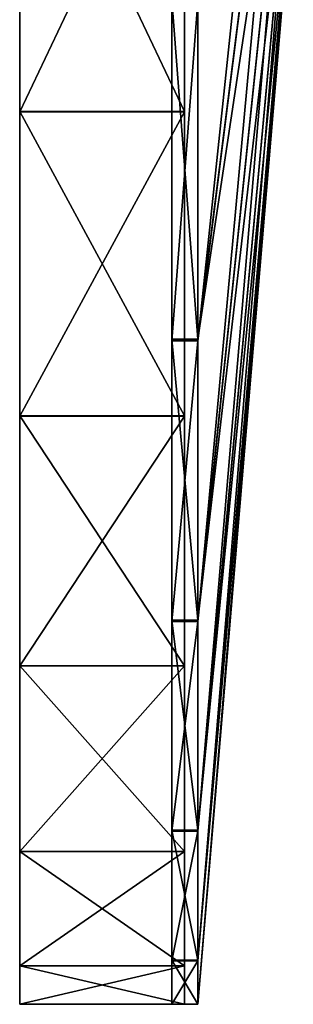
# Model space of a CAD drawing. Units: metres. Extents: x -4.22 to 2.29, y -1.4 to 4.76.
# Drawn here: x -4.22 to -3.87, y -1.4 to -0.15 of the extents above; entities that cross this region are included whole.
import ezdxf

# ---------------------------------------------------------------- set-up
doc = ezdxf.new("R2010")
doc.units = ezdxf.units.M

msp = doc.modelspace()

# ---------------------------------------------------------------- linework, layer by layer
at = {"layer": 'Spicket'}
for points in [[(-4.220727, 2.562029, -1.504134), (-4.220727, 2.121145, -1.739737), (-4.220727, 1.642769, -1.884801), (-4.220727, 1.145529, -1.933753), (-4.220727, 0.647809, -1.884705), (-4.220727, 0.16946, -1.73955), (-4.220727, -0.271379, -1.503862), (-4.220727, -0.657767, -1.1867), (-4.220727, -0.974855, -0.800252), (-4.220727, -1.210458, -0.359369), (-4.220727, -1.355521, 0.119008), (-4.220727, -1.404471, 0.616492), (-4.220727, -1.355426, 1.113968), (-4.220727, -1.210271, 1.592316), (-4.220727, -0.974583, 2.033155), (-4.220727, -0.657421, 2.419542), (-4.220727, -0.270972, 2.73663), (-4.220727, 0.169912, 2.972233), (-4.220727, 0.648288, 3.117297), (-4.220727, 1.145773, 3.166247), (-4.220727, 1.643249, 3.117202), (-4.220727, 2.121597, 2.972046), (-4.220727, 2.562436, 2.736359)], [(-4.011227, 2.562436, 2.736359), (-4.011227, 2.121597, 2.972046), (-4.011227, 1.643249, 3.117202), (-4.011227, 1.145773, 3.166247), (-4.011227, 0.648288, 3.117297), (-4.011227, 0.169912, 2.972233), (-4.011227, -0.270972, 2.73663), (-4.011227, -0.657421, 2.419542), (-4.011227, -0.974583, 2.033155), (-4.011227, -1.210271, 1.592316), (-4.011227, -1.355426, 1.113968), (-4.011227, -1.404471, 0.616492), (-4.011227, -1.355521, 0.119008), (-4.011227, -1.210458, -0.359369), (-4.011227, -0.974855, -0.800252), (-4.011227, -0.657767, -1.1867), (-4.011227, -0.271379, -1.503862), (-4.011227, 0.16946, -1.73955), (-4.011227, 0.647809, -1.884705), (-4.011227, 1.145529, -1.933753), (-4.011227, 1.642769, -1.884801), (-4.011227, 2.121145, -1.739737), (-4.011227, 2.562029, -1.504134)]]:
    msp.add_polyline3d(points, dxfattribs=at)
for points in [[(-4.027658, 1.145528, 0.616325), (-4.027658, -0.559932, 2.522406), (-4.027658, -0.1286, 2.837218)], [(-4.027658, 1.145528, 0.616325), (-4.027658, -0.916755, 2.12432), (-4.027658, -0.559932, 2.522406)], [(-4.027658, 1.145528, 0.616325), (-4.027658, -1.18348, 1.660352), (-4.027658, -0.916755, 2.12432)], [(-4.027658, 1.145528, 0.616325), (-4.027658, -1.348455, 1.150773), (-4.027658, -1.18348, 1.660352)], [(-4.027658, 1.145528, 0.616325), (-4.027658, -1.404472, 0.617844), (-4.027658, -1.348455, 1.150773)], [(-4.027658, 1.145528, 0.616325), (-4.027658, -1.349083, 0.084849), (-4.027658, -1.404472, 0.617844)], [(-4.027658, 1.145528, 0.616325), (-4.027658, -1.184709, -0.424927), (-4.027658, -1.349083, 0.084849)], [(-4.027658, 1.145528, 0.616325), (-4.027658, -0.918531, -0.889212), (-4.027658, -1.184709, -0.424927)], [(-4.027658, 1.145528, 0.616325), (-4.027658, -0.562177, -1.287722), (-4.027658, -0.918531, -0.889212)], [(-4.027658, 1.145528, 0.616325), (-4.027658, -0.131216, -1.603048), (-4.027658, -0.562177, -1.287722)], [(-3.994573, -0.562177, -1.287722), (-3.873258, 0.587157, -0.354294), (-3.873258, 0.398681, -0.21639)], [(-3.994573, -0.562177, -1.287722), (-3.994573, -0.131216, -1.603048), (-3.873258, 0.587157, -0.354294)], [(-3.994573, -0.1286, 2.837218), (-3.994573, -0.559932, 2.522406), (-3.873258, 0.399663, 1.449929)], [(-3.994573, -0.559932, 2.522406), (-3.873258, 0.243611, 1.27583), (-3.873258, 0.399663, 1.449929)], [(-3.994573, -0.918531, -0.889212), (-3.873258, 0.398681, -0.21639), (-3.873258, 0.242834, -0.042105)], [(-3.994573, -0.918531, -0.889212), (-3.994573, -0.562177, -1.287722), (-3.873258, 0.398681, -0.21639)], [(-3.994573, -0.559932, 2.522406), (-3.994573, -0.916755, 2.12432), (-3.873258, 0.243611, 1.27583)], [(-3.994573, -0.916755, 2.12432), (-3.873258, 0.126961, 1.072919), (-3.873258, 0.243611, 1.27583)], [(-3.994573, -1.184709, -0.424927), (-3.873258, 0.242834, -0.042105), (-3.873258, 0.126424, 0.160945)], [(-3.994573, -1.184709, -0.424927), (-3.994573, -0.918531, -0.889212), (-3.873258, 0.242834, -0.042105)], [(-4.011227, -0.270972, 2.73663), (-4.011227, 0.169912, 2.972233), (-4.220727, 0.169912, 2.972233)], [(-4.011227, -0.270972, 2.73663), (-4.220727, 0.169912, 2.972233), (-4.220727, -0.270972, 2.73663)], [(-4.011227, 0.16946, -1.73955), (-4.011227, -0.271379, -1.503862), (-4.220727, -0.271379, -1.503862)], [(-4.011227, 0.16946, -1.73955), (-4.220727, -0.271379, -1.503862), (-4.220727, 0.16946, -1.73955)], [(-3.994573, -0.916755, 2.12432), (-3.994573, -1.18348, 1.660352), (-3.873258, 0.126961, 1.072919)], [(-3.994573, -1.18348, 1.660352), (-3.873258, 0.054811, 0.85006), (-3.873258, 0.126961, 1.072919)], [(-3.994573, -1.349083, 0.084849), (-3.873258, 0.126424, 0.160945), (-3.873258, 0.054536, 0.38389)], [(-3.994573, -1.349083, 0.084849), (-3.994573, -1.184709, -0.424927), (-3.873258, 0.126424, 0.160945)], [(-3.994573, -1.18348, 1.660352), (-3.994573, -1.348455, 1.150773), (-3.873258, 0.054811, 0.85006)], [(-3.994573, -1.348455, 1.150773), (-3.873258, 0.030313, 0.616989), (-3.873258, 0.054811, 0.85006)], [(-3.994573, -1.404472, 0.617844), (-3.873258, 0.054536, 0.38389), (-3.873258, 0.030313, 0.616989)], [(-3.994573, -1.404472, 0.617844), (-3.994573, -1.349083, 0.084849), (-3.873258, 0.054536, 0.38389)], [(-3.994573, -1.348455, 1.150773), (-3.994573, -1.404472, 0.617844), (-3.873258, 0.030313, 0.616989)], [(-4.027658, -0.1286, 2.837218), (-3.994573, -0.559932, 2.522406), (-3.994573, -0.1286, 2.837218)], [(-4.027658, -0.1286, 2.837218), (-4.027658, -0.559932, 2.522406), (-3.994573, -0.559932, 2.522406)], [(-4.027658, -0.562177, -1.287722), (-3.994573, -0.131216, -1.603048), (-3.994573, -0.562177, -1.287722)], [(-4.027658, -0.562177, -1.287722), (-4.027658, -0.131216, -1.603048), (-3.994573, -0.131216, -1.603048)], [(-4.011227, -0.657421, 2.419542), (-4.011227, -0.270972, 2.73663), (-4.220727, -0.270972, 2.73663)], [(-4.011227, -0.657421, 2.419542), (-4.220727, -0.270972, 2.73663), (-4.220727, -0.657421, 2.419542)], [(-4.011227, -0.271379, -1.503862), (-4.011227, -0.657767, -1.1867), (-4.220727, -0.657767, -1.1867)], [(-4.011227, -0.271379, -1.503862), (-4.220727, -0.657767, -1.1867), (-4.220727, -0.271379, -1.503862)], [(-4.027658, -0.559932, 2.522406), (-3.994573, -0.916755, 2.12432), (-3.994573, -0.559932, 2.522406)], [(-4.027658, -0.559932, 2.522406), (-4.027658, -0.916755, 2.12432), (-3.994573, -0.916755, 2.12432)], [(-4.027658, -0.918531, -0.889212), (-3.994573, -0.562177, -1.287722), (-3.994573, -0.918531, -0.889212)], [(-4.027658, -0.918531, -0.889212), (-4.027658, -0.562177, -1.287722), (-3.994573, -0.562177, -1.287722)], [(-4.011227, -0.974583, 2.033155), (-4.011227, -0.657421, 2.419542), (-4.220727, -0.657421, 2.419542)], [(-4.011227, -0.974583, 2.033155), (-4.220727, -0.657421, 2.419542), (-4.220727, -0.974583, 2.033155)], [(-4.011227, -0.657767, -1.1867), (-4.011227, -0.974855, -0.800252), (-4.220727, -0.974855, -0.800252)], [(-4.011227, -0.657767, -1.1867), (-4.220727, -0.974855, -0.800252), (-4.220727, -0.657767, -1.1867)], [(-4.027658, -0.916755, 2.12432), (-3.994573, -1.18348, 1.660352), (-3.994573, -0.916755, 2.12432)], [(-4.027658, -0.916755, 2.12432), (-4.027658, -1.18348, 1.660352), (-3.994573, -1.18348, 1.660352)], [(-4.027658, -1.184709, -0.424927), (-3.994573, -0.918531, -0.889212), (-3.994573, -1.184709, -0.424927)], [(-4.027658, -1.184709, -0.424927), (-4.027658, -0.918531, -0.889212), (-3.994573, -0.918531, -0.889212)], [(-4.011227, -1.210271, 1.592316), (-4.011227, -0.974583, 2.033155), (-4.220727, -0.974583, 2.033155)], [(-4.011227, -1.210271, 1.592316), (-4.220727, -0.974583, 2.033155), (-4.220727, -1.210271, 1.592316)], [(-4.011227, -0.974855, -0.800252), (-4.011227, -1.210458, -0.359369), (-4.220727, -1.210458, -0.359369)], [(-4.011227, -0.974855, -0.800252), (-4.220727, -1.210458, -0.359369), (-4.220727, -0.974855, -0.800252)], [(-4.027658, -1.18348, 1.660352), (-3.994573, -1.348455, 1.150773), (-3.994573, -1.18348, 1.660352)], [(-4.027658, -1.18348, 1.660352), (-4.027658, -1.348455, 1.150773), (-3.994573, -1.348455, 1.150773)], [(-4.027658, -1.349083, 0.084849), (-3.994573, -1.184709, -0.424927), (-3.994573, -1.349083, 0.084849)], [(-4.027658, -1.349083, 0.084849), (-4.027658, -1.184709, -0.424927), (-3.994573, -1.184709, -0.424927)], [(-4.011227, -1.355426, 1.113968), (-4.011227, -1.210271, 1.592316), (-4.220727, -1.210271, 1.592316)], [(-4.011227, -1.355426, 1.113968), (-4.220727, -1.210271, 1.592316), (-4.220727, -1.355426, 1.113968)], [(-4.011227, -1.210458, -0.359369), (-4.011227, -1.355521, 0.119008), (-4.220727, -1.355521, 0.119008)], [(-4.011227, -1.210458, -0.359369), (-4.220727, -1.355521, 0.119008), (-4.220727, -1.210458, -0.359369)], [(-4.027658, -1.348455, 1.150773), (-3.994573, -1.404472, 0.617844), (-3.994573, -1.348455, 1.150773)], [(-4.027658, -1.348455, 1.150773), (-4.027658, -1.404472, 0.617844), (-3.994573, -1.404472, 0.617844)], [(-4.027658, -1.404472, 0.617844), (-3.994573, -1.349083, 0.084849), (-3.994573, -1.404472, 0.617844)], [(-4.027658, -1.404472, 0.617844), (-4.027658, -1.349083, 0.084849), (-3.994573, -1.349083, 0.084849)], [(-4.011227, -1.404471, 0.616492), (-4.011227, -1.355426, 1.113968), (-4.220727, -1.355426, 1.113968)], [(-4.011227, -1.404471, 0.616492), (-4.220727, -1.355426, 1.113968), (-4.220727, -1.404471, 0.616492)], [(-4.011227, -1.355521, 0.119008), (-4.011227, -1.404471, 0.616492), (-4.220727, -1.404471, 0.616492)], [(-4.011227, -1.355521, 0.119008), (-4.220727, -1.404471, 0.616492), (-4.220727, -1.355521, 0.119008)]]:
    msp.add_3dface(points, dxfattribs=at)

doc.saveas('drawing.dxf')
